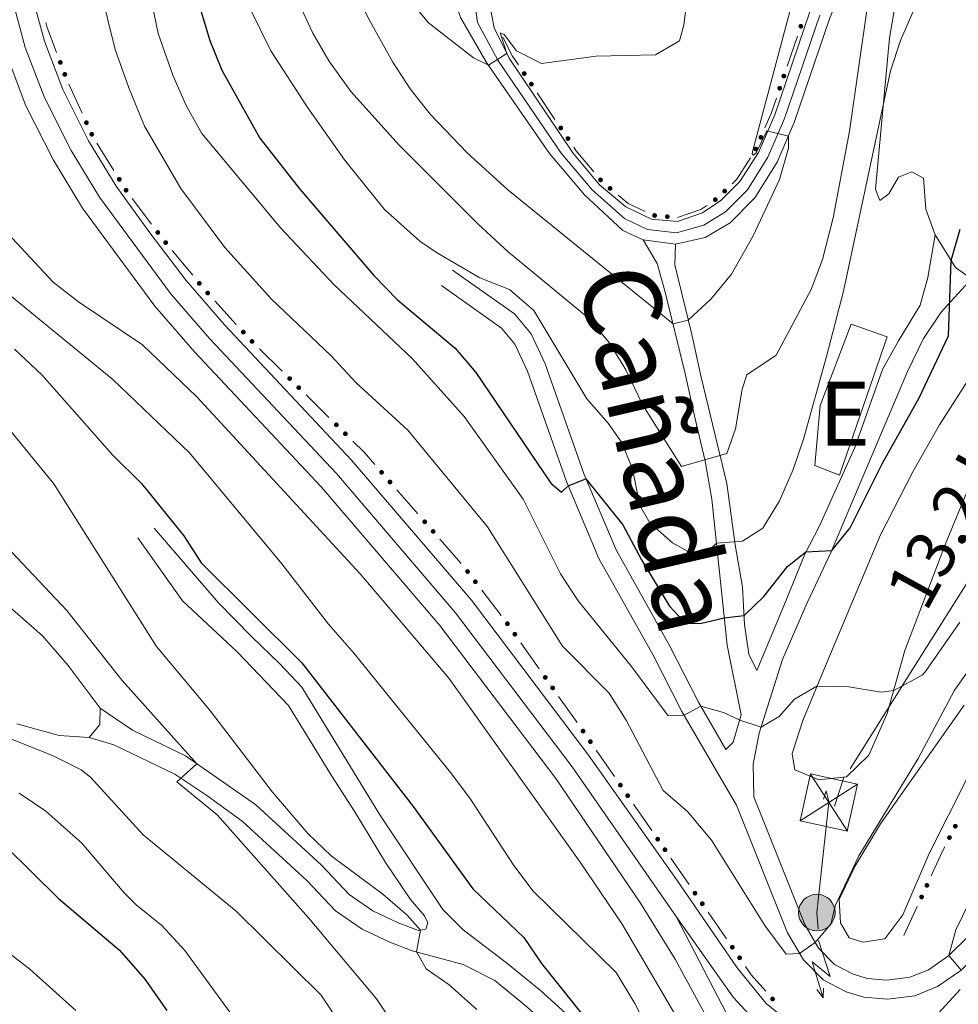
# Model space of a CAD drawing. Units: metres. Extents: x 621561 to 628492, y 706566 to 711319.
# Drawn here: x 622324 to 622471, y 708154 to 708308 of the extents above; entities that cross this region are included whole.
import ezdxf
from ezdxf.enums import TextEntityAlignment as Align

# ---------------------------------------------------------------- set-up
doc = ezdxf.new("R2010")
doc.units = ezdxf.units.M
doc.header["$MEASUREMENT"] = 0
doc.linetypes.add('DGN Style 3', pattern=[107.67321031045873, 76.90943593604194, -30.76377437441678])
doc.linetypes.add('DGN Style 4', pattern=[123.13200693360317, 61.52754874883356, -30.76377437441678, 0.07690943593604195, -30.76377437441678])
for name, color, linetype, lineweight in [('Centroides', 7, 'Continuous', 5), ('Edificios construcciones cerramientos', 7, 'Continuous', 5), ('Entidades rústicas y varios', 7, 'Continuous', 5), ('Líneas de conducción', 7, 'Continuous', 5), ('Relieve y altimetría', 7, 'Continuous', 5), ('Textos de rotulación', 7, 'Continuous', 5), ('Trazados', 7, 'Continuous', 5), ('Viales y ferrocarril', 7, 'Continuous', 5)]:
    doc.layers.add(name, color=color, linetype=linetype, lineweight=lineweight)
doc.styles.add('Style-Arial Narrow', font='txt')
doc.styles.add('Style-Helvetica-Narrow-Oblique', font='txt')
doc.styles.add('Style-Times New Roman', font='txt')

# ---------------------------------------------------------------- blocks, each defined once
blk = doc.blocks.new('5TME_3')
at = {"layer": 'Líneas de conducción', "color": 250, "linetype": 'Continuous', "lineweight": 5}
for p, q in [((-2.891000000061467, 4.445000000065193), (2.899999999906868, -4.439999999944121)), ((-4.466000000014901, -2.859999999869615), (4.466000000014901, 2.860000000102445))]:
    blk.add_line(p, q, dxfattribs=at)
at = {"layer": 'Líneas de conducción', "color": 250, "linetype": 'Continuous', "lineweight": 5, "flags": 128}
blk.add_lwpolyline([(2.859999999869615, -4.466000000014901), (4.466000000014901, 2.860000000102445), (-2.860000000102445, 4.466000000014901), (-4.466000000014901, -2.859999999869615), (2.899999999906868, -4.439999999944121)], dxfattribs=at)
blk = doc.blocks.new('5PELE')
at = {"layer": 'Líneas de conducción', "linetype": 'Continuous', "lineweight": 5}
h = blk.add_hatch(color=9, dxfattribs=at)
edge = h.paths.add_edge_path()
edge.add_arc((-0.0002000001259148121, 0), 2.85, 0, 360)
at = {"layer": 'Líneas de conducción', "color": 252, "linetype": 'Continuous', "lineweight": 5}
blk.add_circle((-0.0002000001259148121, 0), 2.85, dxfattribs=at)

msp = doc.modelspace()

# ---------------------------------------------------------------- hatches: boundary and pattern name
at = {"layer": 'Edificios construcciones cerramientos', "linetype": 'Continuous', "lineweight": 5, "extrusion": (0, 0, -1)}
h = msp.add_hatch(color=170, dxfattribs=at)
edge = h.paths.add_edge_path()
edge.add_arc((-622445.99042388, 708307.0736379649), 0.3750000000796614, 143.6016188468651, 503.6016188468651)
h = msp.add_hatch(color=170, dxfattribs=at)
edge = h.paths.add_edge_path()
edge.add_arc((-622330.3865072697, 708301.4350464772), 0.3750000000796613, 104.1190359019844, 464.1190359019843)
h = msp.add_hatch(color=170, dxfattribs=at)
edge = h.paths.add_edge_path()
edge.add_arc((-622331.09086425, 708299.5632830209), 0.3750000000796613, 104.1190359019844, 464.1190359019843)
h = msp.add_hatch(color=170, dxfattribs=at)
edge = h.paths.add_edge_path()
edge.add_arc((-622402.8055404616, 708299.6900179232), 0.3750000000796614, 270.8260369264923, 630.8260369264923)
h = msp.add_hatch(color=170, dxfattribs=at)
edge = h.paths.add_edge_path()
edge.add_arc((-622443.3317844502, 708299.2910752713), 0.3750000000796614, 143.6016188468651, 503.6016188468651)
h = msp.add_hatch(color=170, dxfattribs=at)
edge = h.paths.add_edge_path()
edge.add_arc((-622403.9193426438, 708298.0334205541), 0.3750000000796614, 270.8260369264923, 630.8260369264923)
h = msp.add_hatch(color=170, dxfattribs=at)
edge = h.paths.add_edge_path()
edge.add_arc((-622442.6872658005, 708297.4043934061), 0.3750000000796614, 143.6016188468651, 503.6016188468651)
h = msp.add_hatch(color=170, dxfattribs=at)
edge = h.paths.add_edge_path()
edge.add_arc((-622334.4566785919, 708292.0339981825), 0.3750000000796614, 100.0712580288367, 460.0712580288367)
h = msp.add_hatch(color=170, dxfattribs=at)
edge = h.paths.add_edge_path()
edge.add_arc((-622408.5137766444, 708291.1999564073), 0.3750000000796614, 270.8260369264923, 630.8260369264923)
h = msp.add_hatch(color=170, dxfattribs=at)
edge = h.paths.add_edge_path()
edge.add_arc((-622335.2914356661, 708290.2165524007), 0.3750000000796614, 100.0712580288367, 460.0712580288367)
h = msp.add_hatch(color=170, dxfattribs=at)
edge = h.paths.add_edge_path()
edge.add_arc((-622409.6275788266, 708289.5433590384), 0.3750000000796614, 270.8260369264923, 630.8260369264923)
h = msp.add_hatch(color=170, dxfattribs=at)
edge = h.paths.add_edge_path()
edge.add_arc((-622439.7468286415, 708289.7409341724), 0.3750000000796614, 147.9273333753356, 507.9273333753356)
h = msp.add_hatch(color=170, dxfattribs=at)
edge = h.paths.add_edge_path()
edge.add_arc((-622438.9637906875, 708287.912793143), 0.3750000000796614, 147.9273333753356, 507.9273333753356)
h = msp.add_hatch(color=170, dxfattribs=at)
edge = h.paths.add_edge_path()
edge.add_arc((-622339.597616201, 708283.1843498535), 0.3750000000796615, 92.90991202653038, 452.9099120265304)
h = msp.add_hatch(color=170, dxfattribs=at)
edge = h.paths.add_edge_path()
edge.add_arc((-622414.7296036547, 708283.1040639777), 0.3750000000796614, 264.7077077238569, 624.707707723857)
h = msp.add_hatch(color=170, dxfattribs=at)
edge = h.paths.add_edge_path()
edge.add_arc((-622416.2053455804, 708281.7691422114), 0.3750000000796613, 254.6868608972356, 614.6868608972355)
h = msp.add_hatch(color=170, dxfattribs=at)
edge = h.paths.add_edge_path()
edge.add_arc((-622340.652290862, 708281.4853720628), 0.3750000000796615, 92.90991202653038, 452.9099120265304)
h = msp.add_hatch(color=170, dxfattribs=at)
edge = h.paths.add_edge_path()
edge.add_arc((-622434.0999753922, 708281.3472547231), 0.3750000000796615, 169.5424324461007, 529.5424324461007)
h = msp.add_hatch(color=170, dxfattribs=at)
edge = h.paths.add_edge_path()
edge.add_arc((-622432.6313463678, 708280.017123586), 0.3750000000796613, 180.4210208129099, 540.4210208129099)
h = msp.add_hatch(color=170, dxfattribs=at)
edge = h.paths.add_edge_path()
edge.add_arc((-622423.1546944869, 708277.5421976466), 0.3750000000796614, 219.9893475279194, 579.9893475279194)
h = msp.add_hatch(color=170, dxfattribs=at)
edge = h.paths.add_edge_path()
edge.add_arc((-622425.1344161867, 708277.3603334485), 0.3750000000796614, 219.9893475279194, 579.9893475279194)
h = msp.add_hatch(color=170, dxfattribs=at)
edge = h.paths.add_edge_path()
edge.add_arc((-622345.6064510299, 708274.8897402103), 0.3750000000796613, 87.67623731738878, 447.6762373173888)
h = msp.add_hatch(color=170, dxfattribs=at)
edge = h.paths.add_edge_path()
edge.add_arc((-622346.8318758444, 708273.309724764), 0.3750000000796614, 85.16951303170737, 445.1695130317074)
h = msp.add_hatch(color=170, dxfattribs=at)
edge = h.paths.add_edge_path()
edge.add_arc((-622352.0866679864, 708266.9512615448), 0.3750000000796614, 85.16951303170737, 445.1695130317074)
h = msp.add_hatch(color=170, dxfattribs=at)
edge = h.paths.add_edge_path()
edge.add_arc((-622353.3905492031, 708265.4356910279), 0.3750000000796612, 82.39281908633723, 442.3928190863372)
h = msp.add_hatch(color=170, dxfattribs=at)
edge = h.paths.add_edge_path()
edge.add_arc((-622358.9479572191, 708259.3384205189), 0.3750000000796612, 82.39281908633723, 442.3928190863372)
h = msp.add_hatch(color=170, dxfattribs=at)
edge = h.paths.add_edge_path()
edge.add_arc((-622360.3204988255, 708257.8845887191), 0.3750000000796613, 79.4198852631786, 439.4198852631786)
h = msp.add_hatch(color=170, dxfattribs=at)
edge = h.paths.add_edge_path()
edge.add_arc((-622366.1864981868, 708252.0839122904), 0.3750000000796613, 79.4198852631786, 439.4198852631786)
h = msp.add_hatch(color=170, dxfattribs=at)
edge = h.paths.add_edge_path()
edge.add_arc((-622367.608558638, 708250.6776877015), 0.3750000000796613, 79.4198852631786, 439.4198852631786)
h = msp.add_hatch(color=170, dxfattribs=at)
edge = h.paths.add_edge_path()
edge.add_arc((-622373.4745579993, 708244.8770112726), 0.3750000000796613, 79.4198852631786, 439.4198852631786)
h = msp.add_hatch(color=170, dxfattribs=at)
edge = h.paths.add_edge_path()
edge.add_arc((-622374.8966184508, 708243.4707866837), 0.3750000000796613, 79.4198852631786, 439.4198852631786)
h = msp.add_hatch(color=170, dxfattribs=at)
edge = h.paths.add_edge_path()
edge.add_arc((-622380.5382627482, 708237.4592316914), 0.3750000000796614, 83.65473448810401, 443.654734488104)
h = msp.add_hatch(color=170, dxfattribs=at)
edge = h.paths.add_edge_path()
edge.add_arc((-622381.8526418209, 708235.95178475), 0.3750000000796614, 83.65473448810401, 443.654734488104)
h = msp.add_hatch(color=170, dxfattribs=at)
edge = h.paths.add_edge_path()
edge.add_arc((-622387.2744554952, 708229.7335661168), 0.3750000000796614, 83.65473448810401, 443.654734488104)
h = msp.add_hatch(color=170, dxfattribs=at)
edge = h.paths.add_edge_path()
edge.add_arc((-622388.5888345677, 708228.2261191756), 0.3750000000796614, 83.65473448810401, 443.654734488104)
h = msp.add_hatch(color=170, dxfattribs=at)
edge = h.paths.add_edge_path()
edge.add_arc((-622393.9632693657, 708221.9692603569), 0.3750000000796613, 87.36376024054115, 447.3637602405412)
h = msp.add_hatch(color=170, dxfattribs=at)
edge = h.paths.add_edge_path()
edge.add_arc((-622395.1773506941, 708220.3799818829), 0.3750000000796613, 87.36376024054115, 447.3637602405412)
h = msp.add_hatch(color=170, dxfattribs=at)
edge = h.paths.add_edge_path()
edge.add_arc((-622400.1854361745, 708213.8242081776), 0.3750000000796613, 87.36376024054115, 447.3637602405412)
h = msp.add_hatch(color=170, dxfattribs=at)
edge = h.paths.add_edge_path()
edge.add_arc((-622401.3402279564, 708212.1914060963), 0.3750000000796615, 89.5890375767112, 449.5890375767112)
h = msp.add_hatch(color=170, dxfattribs=at)
edge = h.paths.add_edge_path()
edge.add_arc((-622406.0900597821, 708205.446012646), 0.3750000000796615, 89.5890375767112, 449.5890375767112)
h = msp.add_hatch(color=170, dxfattribs=at)
edge = h.paths.add_edge_path()
edge.add_arc((-622407.241534164, 708203.8107657488), 0.3750000000796615, 89.5890375767112, 449.5890375767112)
h = msp.add_hatch(color=170, dxfattribs=at)
edge = h.paths.add_edge_path()
edge.add_arc((-622411.9913659897, 708197.0653722985), 0.3750000000796615, 89.5890375767112, 449.5890375767112)
h = msp.add_hatch(color=170, dxfattribs=at)
edge = h.paths.add_edge_path()
edge.add_arc((-622413.1314111736, 708195.4223154157), 0.3750000000796615, 90.11211214715357, 450.1121121471535)
h = msp.add_hatch(color=170, dxfattribs=at)
edge = h.paths.add_edge_path()
edge.add_arc((-622417.8190632288, 708188.6344220245), 0.3750000000796615, 90.11211214715357, 450.1121121471535)
h = msp.add_hatch(color=170, dxfattribs=at)
edge = h.paths.add_edge_path()
edge.add_arc((-622418.9554637272, 708186.9888721115), 0.3750000000796615, 90.11211214715357, 450.1121121471535)
h = msp.add_hatch(color=170, dxfattribs=at)
edge = h.paths.add_edge_path()
edge.add_arc((-622470.0988671156, 708182.2283880298), 0.3750000000796614, 331.887325489132, 691.887325489132)
h = msp.add_hatch(color=170, dxfattribs=at)
edge = h.paths.add_edge_path()
edge.add_arc((-622423.6431157824, 708180.2009787203), 0.3750000000796615, 90.11211214715357, 450.1121121471535)
h = msp.add_hatch(color=170, dxfattribs=at)
edge = h.paths.add_edge_path()
edge.add_arc((-622469.1874168045, 708180.4508274104), 0.3750000000796614, 331.887325489132, 691.887325489132)
h = msp.add_hatch(color=170, dxfattribs=at)
edge = h.paths.add_edge_path()
edge.add_arc((-622424.7795162809, 708178.5554288076), 0.3750000000796615, 90.11211214715357, 450.1121121471535)
h = msp.add_hatch(color=170, dxfattribs=at)
edge = h.paths.add_edge_path()
edge.add_arc((-622465.6671873031, 708172.9950612364), 0.3750000000796615, 329.2640031090554, 689.2640031090554)
h = msp.add_hatch(color=170, dxfattribs=at)
edge = h.paths.add_edge_path()
edge.add_arc((-622429.4671683363, 708171.7675354164), 0.3750000000796615, 90.11211214715357, 450.1121121471535)
h = msp.add_hatch(color=170, dxfattribs=at)
edge = h.paths.add_edge_path()
edge.add_arc((-622464.8371140352, 708171.1755941857), 0.3750000000796615, 329.2640031090554, 689.2640031090554)
h = msp.add_hatch(color=170, dxfattribs=at)
edge = h.paths.add_edge_path()
edge.add_arc((-622430.6035688345, 708170.1219855035), 0.3750000000796615, 90.11211214715357, 450.1121121471535)
h = msp.add_hatch(color=170, dxfattribs=at)
edge = h.paths.add_edge_path()
edge.add_arc((-622435.2912208899, 708163.3340921123), 0.3750000000796615, 90.11211214715357, 450.1121121471535)
h = msp.add_hatch(color=170, dxfattribs=at)
edge = h.paths.add_edge_path()
edge.add_arc((-622436.4276213881, 708161.6885421993), 0.3750000000796615, 90.11211214715357, 450.1121121471535)
h = msp.add_hatch(color=170, dxfattribs=at)
edge = h.paths.add_edge_path()
edge.add_arc((-622441.5771397452, 708155.2604738423), 0.3750000000796614, 83.45597605272872, 443.4559760527287)

# ---------------------------------------------------------------- linework, layer by layer
at = {"layer": 'Edificios construcciones cerramientos', "color": 170, "linetype": 'Continuous', "lineweight": 5}
for p, q in [((622443.856212419, 708300.8256399899, 813.7323842244098), (622445.4675090429, 708305.5423446526, 813.3368841439886)), ((622333.7778604138, 708293.5123798575, 785.71296567508), (622331.6909677284, 708298.055994312, 785.6918325845937)), ((622404.8251517052, 708296.6858432591, 819.096462476332), (622407.60965716, 708292.5443498369, 818.78895376855)), ((622338.739906695, 708284.5663909074, 785.8348090485183), (622336.1032200418, 708288.8138353841, 785.7505540238893)), ((622344.6261114303, 708276.1879651479, 785.9), (622341.6125464607, 708280.1777553896, 785.9)), ((622351.0506355865, 708268.2051870329, 786.02232101093), (622347.8659130761, 708272.0588011052, 785.9374616336922)), ((622357.8522471245, 708260.5408488696, 786.0986414121382), (622354.4841210542, 708264.2361643296, 786.0793949774506)), ((622365.0299311408, 708253.2278631933, 786.1706840500862), (622361.4747800129, 708256.7434246652, 786.1291149110602)), ((622372.3179909536, 708246.0209621757, 786.2559007850896), (622368.7628398254, 708249.5365236476, 786.2143316460637)), ((622386.2054855875, 708230.9598407759, 786.3415663517316), (622382.9195379061, 708234.7284581293, 786.3331354404264)), ((622392.9416783338, 708223.2341752015, 786.3588497199072), (622389.6557306526, 708227.0027925549, 786.3504188086021)), ((622399.198055709, 708215.117034947, 786.2922675719097), (622396.1628523874, 708219.0902311318, 786.3276635290126)), ((622405.1536078877, 708206.7762240737, 786.2432841339552), (622402.2749219327, 708210.864341316, 786.2648383549168)), ((622411.0549140954, 708198.3955837267, 786.199097980984), (622408.1762281405, 708202.483700969, 786.2206522019457)), ((622416.894873267, 708189.973012612, 786.0778494935247), (622414.0538720214, 708194.0868873945, 786.146742133426)), ((622422.7189258202, 708181.5395693078, 785.9366195817273), (622419.8779245745, 708185.6534440904, 786.0055122216286)), ((622428.5429783734, 708173.1061260037, 785.79538966993), (622425.7019771277, 708177.2200007862, 785.8642823098312)), ((622434.3670309265, 708164.6726826997, 785.6541597581327), (622431.5260296811, 708168.7865574823, 785.7230523980339)), ((622464.1617652406, 708169.6957241327, 789.3382580498519), (622462.0865820704, 708165.1470565062, 789.3951582335563))]:
    msp.add_line(p, q, dxfattribs=at)
at = {"layer": 'Edificios construcciones cerramientos', "color": 170, "linetype": 'Continuous', "lineweight": 5, "extrusion": (-0.02596819340869173, 0.0006774311224134027, 0.9996625400694793), "elevation": -14895.57674090881, "flags": 128}
msp.add_lwpolyline([(-724291.2393691984, 603463.6827838582), (-724295.3001178678, 603462.0320079136), (-724295.8999135473, 603461.8893054756)], dxfattribs=at)
at = {"layer": 'Edificios construcciones cerramientos', "color": 170, "linetype": 'Continuous', "lineweight": 5, "extrusion": (-0.05231500734850735, -0.1088806091126421, 0.9926772652606616), "elevation": -108867.789152282, "flags": 128}
msp.add_lwpolyline([(254247.2548556519, 901434.6679386278), (254249.9061357654, 901432.5983459726), (254251.314731167, 901431.7650999844)], dxfattribs=at)
at = {"layer": 'Edificios construcciones cerramientos', "color": 170, "linetype": 'Continuous', "lineweight": 5, "extrusion": (0.3446799629659917, -0.03910356757044696, 0.9379054505295437), "elevation": 187610.0401505254, "flags": 128}
msp.add_lwpolyline([(773941.7679309517, -504901.7441989924), (773944.0936052836, -504902.4887974947), (773946.5842502262, -504903.0720951045)], dxfattribs=at)
at = {"layer": 'Edificios construcciones cerramientos', "color": 170, "linetype": 'Continuous', "lineweight": 5, "extrusion": (0.2041720886206974, 0.06474630501504446, 0.9767915203435996), "elevation": 173737.3728604668, "flags": 128}
msp.add_lwpolyline([(487010.5777259246, -788481.9165315479), (487010.0159409256, -788482.0849299058), (487005.9507789924, -788483.8035355005)], dxfattribs=at)
at = {"layer": 'Edificios construcciones cerramientos', "color": 170, "linetype": 'Continuous', "lineweight": 5, "extrusion": (-0.003110750945209695, 0.1161121623421291, 0.993231236412142), "elevation": 81114.06397418873, "flags": 128}
msp.add_lwpolyline([(-641180.7147039042, -686584.4396972139), (-641181.4613330904, -686585.1571412019), (-641183.7019155368, -686588.4278221563)], dxfattribs=at)
at = {"layer": 'Edificios construcciones cerramientos', "color": 170, "linetype": 'Continuous', "lineweight": 5, "extrusion": (0.09292970307313428, 0.009912501652142781, 0.995623328672915), "elevation": 65676.00655965948, "flags": 128}
msp.add_lwpolyline([(638268.7620027324, -690916.3392198212), (638267.2971911754, -690917.7582690767), (638265.7415315011, -690920.2771485983)], dxfattribs=at)
at = {"layer": 'Edificios construcciones cerramientos', "color": 170, "linetype": 'Continuous', "lineweight": 5, "extrusion": (0.03783738329532011, 0.2136798656217235, 0.9761707061028032), "elevation": 175692.9037712115, "flags": 128}
msp.add_lwpolyline([(-489395.0616741693, -786572.8515204545), (-489398.4303938856, -786574.7450372868), (-489399.2326454595, -786575.5487492895)], dxfattribs=at)
at = {"layer": 'Edificios construcciones cerramientos', "color": 170, "linetype": 'Continuous', "lineweight": 5, "extrusion": (-0.06852963706513991, -0.05752446706406721, 0.9959892692859272), "elevation": -82609.32153731055, "flags": 128}
msp.add_lwpolyline([(-142314.7363014595, 928375.5024651776), (-142317.2758981624, 928375.4545960454), (-142319.7252075149, 928375.2260167766)], dxfattribs=at)
at = {"layer": 'Edificios construcciones cerramientos', "color": 170, "linetype": 'Continuous', "lineweight": 5, "extrusion": (0.5803835578860942, -0.2551072856501755, 0.7733532171935916), "elevation": 181219.1532873182, "flags": 128}
msp.add_lwpolyline([(898791.4841845948, -219814.873415491), (898790.7493527224, -219814.8166513956), (898786.4870606305, -219814.7401297243)], dxfattribs=at)
at = {"layer": 'Edificios construcciones cerramientos', "color": 170, "linetype": 'Continuous', "lineweight": 5, "extrusion": (-0.03723043526526442, -0.04243067969104897, 0.9984054948320921), "elevation": -52437.00937359671, "flags": 128}
msp.add_lwpolyline([(807.8036297948565, 941365.0248128923), (804.4163647192763, 941365.4684694693), (802.8804663704941, 941365.8550584363)], dxfattribs=at)
at = {"layer": 'Edificios construcciones cerramientos', "color": 51, "linetype": 'Continuous', "lineweight": 15}
msp.add_polyline3d([(622452, 708237.01, 803.64), (622459.48, 708258.6000000001, 804.57), (622453.8300000001, 708260.56, 805.16), (622449.02, 708247.8800000001, 805.16), (622448.1499999999, 708238.54, 803.77), (622452, 708237.01, 803.64)], dxfattribs=at)
at = {"layer": 'Edificios construcciones cerramientos', "color": 1, "linetype": 'Continuous', "lineweight": 15}
msp.add_polyline3d([(622452, 708237.01, 803.64), (622448.1499999999, 708238.54, 803.77), (622449.02, 708247.8800000001, 805.16), (622453.8300000001, 708260.56, 805.16), (622459.48, 708258.6000000001, 804.57)], close=True, dxfattribs=at)
at = {"layer": 'Entidades rústicas y varios', "color": 92, "linetype": 'Continuous', "lineweight": 5, "extrusion": (-0.01197864880747445, -0.134543401582321, 0.9908352966378445), "elevation": -101956.8011346634, "flags": 128}
msp.add_lwpolyline([(557210.1925360276, 753815.3082438814), (557207.5354597408, 753816.8629289316), (557203.9183756509, 753821.6750493259)], dxfattribs=at)
at = {"layer": 'Entidades rústicas y varios', "color": 92, "linetype": 'Continuous', "lineweight": 5, "extrusion": (-0.1005389517055473, 0.03770210688958022, 0.994218522421523), "elevation": -35110.30264111803, "flags": 128}
msp.add_lwpolyline([(-881625.895134724, 332196.6763166038), (-881623.4735533884, 332197.5144954841), (-881621.0250525889, 332196.6763166038)], dxfattribs=at)
at = {"layer": 'Entidades rústicas y varios', "color": 92, "linetype": 'Continuous', "lineweight": 5}
for points in [[(622466.94, 708274.51, 800.51), (622465.5, 708278.53, 801.27), (622465.1499999999, 708283.3600000001, 802.41), (622463.3, 708284.3800000001, 803.33), (622461.24, 708283.51, 804.13), (622459.71, 708280.8999999999, 804.13), (622458.3300000001, 708279.8999999999, 804.26), (622457.6200000001, 708281.6699999999, 804.5600000000001), (622459.8300000001, 708305.29, 805.32), (622461.21, 708313.3800000001, 805.91), (622462.8, 708318.55, 806.28), (622466.3500000001, 708324.2, 806.54), (622469.99, 708327.8200000001, 805.99), (622476.24, 708329.75, 805.02)], [(622472.24, 708235.23, 796.58), (622468.56, 708226.3, 796.49), (622462.24, 708209.6599999999, 795.69), (622459.45, 708199.79, 794.6), (622456.5800000001, 708193.3, 793.88), (622453.1000000001, 708189.95, 793.5), (622448.77, 708189.47, 793.29), (622445.0700000001, 708191.03, 793.46), (622444.6300000001, 708193.56, 793.63), (622446.29, 708198.74, 794.22), (622450.3400000001, 708208.49, 795.65), (622458.44, 708227.7, 796.87), (622463.47, 708237.52, 797.1700000000001), (622467.6100000001, 708244.8700000001, 797.21), (622472.27, 708252.1000000001, 797.34)], [(622321.6100000001, 708217.1799999999, 761.34), (622327.6300000001, 708211.96, 761.64), (622331.6100000001, 708207.31, 761.76), (622336.6100000001, 708200.6400000001, 762.52)], [(622471.99, 708189.8200000001, 789.12), (622466.03, 708177.96, 789.75), (622461.9199999999, 708168.3999999999, 789.9200000000001), (622459.1200000001, 708164.6599999999, 789.83), (622455.6499999999, 708164.1100000001, 789.83), (622453.51, 708164.78, 789.88), (622452.1699999999, 708167.1599999999, 789.9200000000001), (622451.98, 708170.77, 789.96), (622454.4099999999, 708175.94, 790.13), (622458.4299999999, 708182.5900000001, 790.09), (622471.48, 708201.1200000001, 789.12)], [(622334.8999999999, 708196.0800000001, 762.52), (622330.23, 708196.3800000001, 761.98), (622323.5900000001, 708198.19, 761.3000000000001)], [(622334.8999999999, 708196.0800000001, 762.52), (622338.72, 708194.95, 763.11), (622348.27, 708190.3300000001, 764.8000000000001), (622353.26, 708187.02, 765.34), (622358.8, 708183, 766.02), (622368.8500000001, 708173.75, 767.16), (622373.3300000001, 708169.02, 767.54), (622377.53, 708166.1499999999, 768), (622381.8500000001, 708164.1100000001, 768.88), (622385.3, 708162.79, 769.85), (622393.29, 708160.6599999999, 771.54), (622398.2, 708158.1200000001, 772.38), (622403.1699999999, 708154.0700000001, 773.0600000000001), (622413.3600000001, 708144.8500000001, 775.33), (622416.6000000001, 708141.3900000001, 775.84), (622423.9099999999, 708129.5900000001, 777.15), (622439.47, 708103.45, 781.32), (622450.6699999999, 708086.5, 783.76), (622452.27, 708083.02, 783.85), (622453.28, 708079.6100000001, 783.6700000000001)]]:
    msp.add_polyline3d(points, dxfattribs=at)
at = {"layer": 'Líneas de conducción', "color": 6, "linetype": 'Continuous', "lineweight": 5}
for p, q in [((622474.7202679354, 708224.6458789918, 799.5798545032135), (622464.2021219085, 708207.9207086125, 796.4754576314291)), ((622464.2021219085, 708207.9207086125, 796.4754576314291), (622453.6839758814, 708191.195538233, 793.3710607596447))]:
    msp.add_line(p, q, dxfattribs=at)
at = {"layer": 'Líneas de conducción', "color": 6, "linetype": 'Continuous', "lineweight": 5, "extrusion": (-0.3151801615629427, -0.9451862618104183, 0.08534867451814851), "elevation": -865483.0239022328, "flags": 128}
msp.add_lwpolyline([(366463.5453541116, 74996.78224310628), (366463.5453541116, 74941.8960858304)], dxfattribs=at)
at = {"layer": 'Líneas de conducción', "color": 6, "linetype": 'Continuous', "lineweight": 5, "extrusion": (-0.9006833066958982, -0.4303991260684575, 0.05938159074031674), "elevation": -865386.2509050057, "flags": 128}
msp.add_lwpolyline([(-370603.0552104906, 52272.32416698839), (-370604.9309704358, 52278.64129229743), (-370603.9763014124, 52262.52062896112)], dxfattribs=at)
at = {"layer": 'Líneas de conducción', "color": 6, "linetype": 'Continuous', "lineweight": 5, "extrusion": (-0.6947773373687974, -0.01063236897710455, 0.7191463023673689), "elevation": -439424.2533260232, "flags": 128}
msp.add_lwpolyline([(-698578.5853261864, 455923.949119918), (-698561.4561019752, 455920.9700969355), (-698558.8515779932, 455921.1884113571)], dxfattribs=at)
at = {"layer": 'Líneas de conducción', "color": 6, "linetype": 'Continuous', "lineweight": 5, "extrusion": (-0.4681424518495844, -0.8816555288622446, 0.05938158976396139), "elevation": -915701.0245230789, "flags": 128}
msp.add_lwpolyline([(217647.6170674327, 55327.14973454588), (217651.8623589212, 55258.15297986538), (217648.3077425931, 55270.12410461449), (217652.4646412649, 55199.93018825486)], dxfattribs=at)
at = {"layer": 'Líneas de conducción', "color": 6, "linetype": 'Continuous', "lineweight": 5, "extrusion": (0.5960303088986678, -0.8025380693023467, 0.02608674365689217), "elevation": -197302.2927243453, "flags": 128}
msp.add_lwpolyline([(921935.2428882502, 6002.751621692023), (921935.2428882504, 5939.830208465111)], dxfattribs=at)
at = {"layer": 'Líneas de conducción', "color": 6, "linetype": 'Continuous', "lineweight": 5, "extrusion": (-0.04628628876382169, -0.9988562652268022, 0.01198919887383993), "elevation": -736147.6634221541, "flags": 128}
msp.add_lwpolyline([(589001.9924282401, 9680.250936244734), (589001.9924282401, 9553.246758935184)], dxfattribs=at)
at = {"layer": 'Relieve y altimetría', "color": 30, "linetype": 'Continuous', "lineweight": 5, "flags": 128}
for points, elevation in [([(622449.98, 708255.53), (622452.6599999999, 708265.72), (622459.99, 708300.1100000001), (622461.5700000001, 708304.8500000001), (622465.26, 708313.3600000001), (622476.3899999999, 708329.76)], 805), ([(622372.52, 708320.01), (622378.78, 708307.8400000001), (622382.27, 708301.48), (622385, 708297.29), (622388.1300000001, 708293.3800000001), (622393.8500000001, 708287.3600000001), (622400.25, 708281.53), (622426.04, 708260.6400000001), (622428.4099999999, 708261.2), (622431.98, 708264.54), (622435.1799999999, 708268.3900000001), (622438.54, 708274.3800000001), (622442.6399999999, 708283.1400000001), (622444.0700000001, 708288.06), (622444.04, 708289.94), (622440.69, 708290.73), (622439.01, 708287.3), (622438.5900000001, 708286.94), (622438.4099999999, 708287.1599999999), (622438.49, 708287.6799999999), (622444.27, 708309.3999999999)], 815), ([(622335.31, 708318.23), (622338.94, 708303.45), (622341.0700000001, 708297.48), (622343.52, 708291.49), (622349.21, 708281.74), (622356.0900000001, 708272.5700000001), (622363.3500000001, 708264.48), (622372.6799999999, 708255.6200000001), (622376.5900000001, 708251.4099999999), (622384.6200000001, 708244.04), (622397.0700000001, 708228.95), (622408.8, 708210.3300000001), (622416.05, 708202.97), (622418.73, 708198.75), (622424.5, 708187.78), (622428.3, 708184.52), (622432.04, 708180.03), (622440.3500000001, 708166.71), (622443.7, 708162.23), (622445.8, 708162.3800000001), (622448.24, 708164.0700000001), (622450.6499999999, 708166.96), (622451.3400000001, 708169.8200000001), (622455.06, 708177.5800000001), (622464.28, 708192.77), (622469.9199999999, 708203.3600000001), (622479.45, 708216.99)], 790), ([(622343.56, 708316.02), (622345.6699999999, 708305.9199999999), (622347.9299999999, 708299.4299999999), (622350.03, 708294.71), (622352.48, 708290.3400000001), (622364.81, 708275.5700000001), (622373.1499999999, 708266.73), (622385.3300000001, 708255.23), (622393.4199999999, 708246.1599999999), (622402.6200000001, 708233.29), (622408.45, 708221.5900000001), (622411.21, 708217.4199999999), (622419.5700000001, 708207.1699999999), (622425.3, 708199.45), (622427.75, 708199.56), (622430.3500000001, 708200.97), (622433.8999999999, 708199.99), (622436.45, 708198.79), (622439.8, 708197.7)], 795), ([(622384.29, 708311.97), (622387.8600000001, 708307.6200000001), (622394.8999999999, 708302.1699999999), (622397.21, 708301.02), (622400.0900000001, 708302.8300000001), (622399.0700000001, 708306.03), (622399.6699999999, 708305.78), (622401.6100000001, 708303.24), (622405.51, 708301.25), (622414.02, 708302.4099999999), (622423.3200000001, 708302.6200000001), (622427.04, 708304.8), (622427.71, 708307.27), (622428.3400000001, 708312.4199999999)], 820), ([(622360.0800000001, 708309.6799999999), (622363.26, 708303.26), (622368.8999999999, 708294.51), (622374.74, 708286.25), (622380.99, 708278.46), (622386.51, 708273.51), (622389.0900000001, 708271.76), (622395.8899999999, 708267.81), (622400.49, 708265.99), (622404.3, 708262.73), (622412.5700000001, 708248.9099999999), (622415.8999999999, 708245.1300000001), (622417.97, 708242.1799999999), (622419.72, 708237.98), (622420.8500000001, 708232.26), (622422.4099999999, 708229.56), (622425.95, 708226.47), (622430.3500000001, 708224.03), (622432.8, 708226.4199999999), (622436.8899999999, 708226.7), (622440.05, 708228.73), (622442.6300000001, 708233.02), (622444.78, 708237.8800000001), (622446.4099999999, 708242.6100000001), (622449.98, 708255.53)], 805), ([(622367.6699999999, 708310.55), (622369.79, 708306.02), (622372.28, 708301.6799999999), (622375.74, 708296.8700000001), (622383.29, 708288.52), (622395.6200000001, 708276.19), (622400.28, 708271.8800000001), (622412.79, 708261.5900000001), (622416.0900000001, 708257.72), (622418.6699999999, 708253.4299999999), (622421.3, 708247.9199999999), (622427.3500000001, 708238.3600000001), (622434.4299999999, 708240.3700000001), (622435.79, 708244.23), (622436.81, 708250.4199999999), (622437.55, 708252.6799999999), (622442.1200000001, 708255.73), (622447.6100000001, 708266.01), (622449.3700000001, 708270.69), (622451.01, 708277.2), (622453.56, 708290.71), (622456.3899999999, 708310.27)], 810), ([(622211.6499999999, 708298.77), (622214.1399999999, 708297.6400000001), (622218.22, 708294.76), (622223.1100000001, 708290.0700000001), (622231.72, 708278.4199999999), (622236.98, 708272.98), (622247.29, 708265.55), (622261.6499999999, 708253.1699999999), (622289.8999999999, 708236.1100000001), (622294.04, 708233.3), (622295.6699999999, 708231.79), (622304.72, 708221.6699999999), (622308.78, 708216.21), (622310.6300000001, 708211.6400000001), (622311.6699999999, 708206.6699999999), (622313.3899999999, 708201.9299999999), (622317.0900000001, 708198.05), (622329.1599999999, 708193.26), (622333.6599999999, 708191.03), (622335.0800000001, 708189.8999999999), (622343.3400000001, 708180.8800000001), (622357.8400000001, 708168.94), (622371.1300000001, 708155.8800000001), (622374.1799999999, 708151.23)], 760), ([(622305.78, 708292.24), (622329.28, 708267.1599999999), (622333.22, 708264.06), (622343.21, 708257.3700000001), (622351.72, 708249.22), (622377.1699999999, 708221.6000000001), (622391.06, 708205.3500000001), (622411.56, 708176.6300000001), (622418.1000000001, 708166.9299999999), (622433.69, 708140.29)], 785), ([(622279.5700000001, 708270.06), (622283.25, 708266.6799999999), (622292.3, 708256.71), (622298.3800000001, 708249.21), (622308.04, 708239.3500000001), (622312.23, 708236.1400000001), (622331.3800000001, 708215.8999999999), (622340.02, 708204.99), (622351.72, 708191.97), (622348.5700000001, 708189.1499999999), (622354.8700000001, 708183.99), (622369.1200000001, 708167.8999999999), (622379.77, 708155.3), (622385.3899999999, 708146.8999999999)], 765), ([(622322.76, 708264.8900000001), (622338.6100000001, 708251.9199999999), (622350.56, 708240.48), (622364.99, 708223.1699999999), (622372.23, 708213.76), (622376.28, 708209.1699999999), (622391.3, 708190.5900000001), (622394.3400000001, 708186.6200000001), (622401.1599999999, 708176.0700000001), (622404.1799999999, 708172.0900000001), (622417.1499999999, 708159.4099999999), (622420.06, 708154.5700000001), (622428.31, 708138.56)], 780), ([(622322.1399999999, 708244.51), (622329.3899999999, 708235.6799999999), (622345.3999999999, 708210.27), (622353.6699999999, 708200.3900000001), (622363.52, 708187.54), (622369.0900000001, 708181.04), (622372.6599999999, 708177.6000000001), (622380.74, 708171.6400000001), (622384.54, 708168.3500000001), (622386.5900000001, 708165.99), (622386.01, 708162.6000000001), (622387.52, 708159.95)], 770), ([(622439.8, 708197.7), (622442.6200000001, 708199.3400000001), (622445, 708202.06), (622448.5, 708204.06), (622453.46, 708203.99), (622458.54, 708203.1200000001), (622460.48, 708203.4099999999), (622464.9199999999, 708205.79), (622465.44, 708206.3800000001), (622470.8, 708214.0900000001)], 795), ([(622323.98, 708187.3600000001), (622328.1300000001, 708184.5800000001), (622333.77, 708179.5800000001), (622340.3800000001, 708171.8500000001), (622342.22, 708169.96), (622346.25, 708166.74), (622349.8500000001, 708162.8300000001), (622356.8300000001, 708153.19)], 755), ([(622310.5900000001, 708171.49), (622325.6399999999, 708159.9099999999), (622332.81, 708153.47)], 745), ([(622471.01, 708159.78), (622469.1000000001, 708162.06), (622470.1599999999, 708166.05), (622472.3500000001, 708170.55)], 785), ([(622387.52, 708159.95), (622391.1000000001, 708157.49), (622395.3999999999, 708153.6000000001)], 770), ([(622467.49, 708153.05), (622470.8600000001, 708156.74)], 785)]:
    msp.add_lwpolyline(points, dxfattribs=dict(at, elevation=elevation))
at = {"layer": 'Relieve y altimetría', "color": 30, "linetype": 'Continuous', "lineweight": 25, "flags": 128}
for points, elevation in [([(622352.21, 708309.8700000001), (622353.71, 708304.8500000001), (622355.6200000001, 708300.22), (622361.52, 708289.6000000001), (622367.77, 708281.6400000001), (622379.3400000001, 708268.1799999999), (622383.03, 708264.3999999999), (622392, 708256.8200000001), (622395.25, 708253.01), (622406.98, 708235.78), (622408.6399999999, 708234.3400000001), (622409.6699999999, 708235.3500000001), (622412.44, 708236.44), (622418.2, 708229.24), (622421.1000000001, 708223.8), (622425.49, 708216.5800000001), (622426.98, 708214.96), (622428.73, 708213.9099999999), (622430.28, 708213.8500000001), (622434.03, 708214.75), (622437.1300000001, 708215.1200000001), (622440.19, 708218.06), (622443.9099999999, 708222.78), (622446.78, 708225.0700000001), (622450.8400000001, 708225.27), (622453.71, 708228.77), (622458.73, 708238.8600000001), (622464.48, 708249.06), (622469.04, 708258.77), (622469.44, 708270.53), (622470.8700000001, 708275.3900000001)], 800), ([(622323.26, 708256.6799999999), (622327.51, 708252.6699999999), (622338.53, 708240.1699999999), (622343.04, 708235.72), (622349.6499999999, 708227.52), (622352.3600000001, 708223.31), (622368.0900000001, 708207.74), (622385.49, 708185.3), (622394.77, 708172.4299999999), (622402.77, 708164.8300000001), (622405.52, 708160.8), (622411.9299999999, 708152.72)], 775), ([(622249.6399999999, 708222.3500000001), (622253.95, 708219.03), (622257.05, 708217.01), (622271.8600000001, 708208.96), (622289.96, 708196.79), (622296.3700000001, 708193.3), (622312.55, 708186.1400000001), (622317.6000000001, 708183.2), (622330.1000000001, 708170.9299999999), (622339.6100000001, 708162.8600000001), (622343.56, 708158.3600000001), (622347.04, 708153.46)], 750)]:
    msp.add_lwpolyline(points, dxfattribs=dict(at, elevation=elevation))
at = {"layer": 'Viales y ferrocarril', "color": 250, "linetype": 'Continuous', "lineweight": 15}
msp.add_line((622426.3999999999, 708273.0700000001, 817.25), (622421.3899999999, 708273.72, 817.59), dxfattribs=at)
for points in [[(622444.98, 708150.94, 785.61), (622440.5800000001, 708154.5700000001, 785.61), (622436.06, 708160.1100000001, 785.78), (622426.5700000001, 708173.9299999999, 786.16), (622412.8500000001, 708193.3300000001, 786.03), (622394.55, 708217.48, 786.28), (622375.8500000001, 708239.3600000001, 786.28), (622356.02, 708260.46, 786.28), (622350.04, 708267.3800000001, 786.24), (622344.3500000001, 708274.81, 785.9), (622339.1300000001, 708282.1400000001, 785.86), (622334.81, 708289.21, 785.82), (622330.8, 708297.2, 785.82), (622327.9099999999, 708304.75, 785.78), (622325.96, 708312.04, 785.69), (622324.6699999999, 708320.95, 785.6), (622324.31, 708330.1100000001, 785.64), (622324.76, 708338.27, 785.52), (622326.25, 708348.31, 785.44), (622328.45, 708358.69, 785.53), (622335.05, 708381.6799999999, 785.1), (622339.96, 708396.49, 784.77), (622345.4199999999, 708411.3700000001, 784.8000000000001), (622358.73, 708442.75, 784.8000000000001)], [(622475.23, 708337.94, 810), (622469.6699999999, 708334.96, 810.63), (622463.4199999999, 708330.76, 811.27), (622458.22, 708325.28, 811.94), (622454.5900000001, 708318.31, 812.49), (622450.46, 708308.21, 813.4200000000001), (622444.95, 708292.0700000001, 814.77), (622442.29, 708285.8700000001, 815.44), (622438.8200000001, 708280.29, 815.99), (622434.97, 708276.3900000001, 816.49), (622431.05, 708274.0900000001, 816.9200000000001), (622426.3999999999, 708273.0700000001, 817.25)], [(622421.3899999999, 708273.72, 817.59), (622418.21, 708275.2, 817.8000000000001), (622412.19, 708280.77, 818.35), (622406.74, 708287.19, 818.98), (622396.9299999999, 708301.4299999999, 820.03), (622392.8800000001, 708308.46, 820.54), (622391.6100000001, 708312.22, 820.79), (622391.25, 708316.1300000001, 821), (622391.8300000001, 708319.78, 821.21), (622394.4199999999, 708323.6000000001, 821.3000000000001), (622402.6000000001, 708328.1499999999, 821.7)], [(622447.4099999999, 708309.3500000001, 813.4200000000001), (622441.9099999999, 708293.24, 814.77), (622439.3999999999, 708287.3800000001, 815.44), (622436.45, 708282.8500000001, 815.95), (622433.48, 708279.8600000001, 816.28), (622430.6499999999, 708277.9299999999, 816.79), (622426.73, 708276.6000000001, 817.21), (622422.6799999999, 708276.97, 817.63), (622418.6799999999, 708278.8999999999, 817.97), (622414.5800000001, 708282.3400000001, 818.3100000000001), (622410.3700000001, 708287.3400000001, 818.85), (622400.46, 708302.0800000001, 819.94), (622398.1100000001, 708306.8200000001, 820.32), (622397.2, 708311.69, 820.62)], [(622432.02, 708151.01, 785.8100000000001), (622426.3800000001, 708161.46, 785.9), (622420.97, 708170.22, 785.99), (622407.73, 708189.6499999999, 786.03), (622389.6399999999, 708213.53, 786.28), (622371.1599999999, 708235.1599999999, 786.28), (622351.3400000001, 708256.24, 786.28), (622345.1499999999, 708263.3999999999, 786.24), (622333.8700000001, 708278.6699999999, 786.24), (622329.3, 708286.1499999999, 786.2), (622325.03, 708294.6599999999, 786.24), (622321.9099999999, 708302.81, 786.2)]]:
    msp.add_polyline3d(points, dxfattribs=at)
at = {"layer": 'Viales y ferrocarril', "color": 20, "linetype": 'Continuous', "lineweight": 5}
for points in [[(622358.73, 708442.75, 784.8000000000001), (622345.4199999999, 708411.3700000001, 784.8000000000001), (622339.96, 708396.49, 784.77), (622335.05, 708381.6799999999, 785.1), (622328.45, 708358.69, 785.53), (622326.25, 708348.31, 785.44), (622324.76, 708338.27, 785.52), (622324.31, 708330.1100000001, 785.64), (622324.6699999999, 708320.95, 785.6), (622325.96, 708312.04, 785.69), (622327.9099999999, 708304.75, 785.78), (622330.8, 708297.2, 785.82), (622334.81, 708289.21, 785.82), (622339.1300000001, 708282.1400000001, 785.86), (622344.3500000001, 708274.81, 785.9), (622350.04, 708267.3800000001, 786.24), (622356.02, 708260.46, 786.28), (622375.8500000001, 708239.3600000001, 786.28), (622394.55, 708217.48, 786.28), (622412.8500000001, 708193.3300000001, 786.03), (622426.5700000001, 708173.9299999999, 786.16), (622436.06, 708160.1100000001, 785.78), (622440.5800000001, 708154.5700000001, 785.61), (622444.98, 708150.94, 785.61)], [(622432.02, 708151.01, 785.8100000000001), (622426.3800000001, 708161.46, 785.9), (622420.97, 708170.22, 785.99), (622407.73, 708189.6499999999, 786.03), (622389.6399999999, 708213.53, 786.28), (622371.1599999999, 708235.1599999999, 786.28), (622351.3400000001, 708256.24, 786.28), (622345.1499999999, 708263.3999999999, 786.24), (622333.8700000001, 708278.6699999999, 786.24), (622329.3, 708286.1499999999, 786.2), (622325.03, 708294.6599999999, 786.24), (622321.9099999999, 708302.81, 786.2)]]:
    msp.add_polyline3d(points, dxfattribs=at)
at = {"layer": 'Viales y ferrocarril', "color": 250, "linetype": 'DGN Style 4', "lineweight": 5}
for points in [[(622448.94, 708308.78, 813.4200000000001), (622443.4299999999, 708292.6599999999, 814.77), (622440.8500000001, 708286.6300000001, 815.44), (622437.6399999999, 708281.5700000001, 815.97), (622434.23, 708278.1300000001, 816.38), (622430.8500000001, 708276.01, 816.86), (622426.5700000001, 708274.8400000001, 817.23), (622422.04, 708275.3500000001, 817.61), (622418.45, 708277.05, 817.88), (622413.3899999999, 708281.56, 818.33), (622408.56, 708287.27, 818.9200000000001), (622398.7, 708301.76, 819.99), (622395.5, 708307.6400000001, 820.4300000000001), (622394.3999999999, 708315.72, 820.9200000000001)], [(622322.8700000001, 708311.4099999999, 785.94), (622324.9099999999, 708303.78, 785.99), (622327.9199999999, 708295.9299999999, 786.03), (622332.06, 708287.6799999999, 786.01), (622336.5, 708280.4099999999, 786.0500000000001), (622347.6000000001, 708265.3900000001, 786.24), (622353.6799999999, 708258.3500000001, 786.28), (622373.51, 708237.26, 786.28), (622392.1000000001, 708215.51, 786.28), (622410.29, 708191.49, 786.03), (622426.54, 708168.1499999999, 786.04)], [(622473.3800000001, 708149.6699999999, 784), (622468.27, 708146.6200000001, 784.14), (622462.1200000001, 708144.77, 784.85), (622456.22, 708144.3, 785.1), (622450.3, 708145.3300000001, 785.26), (622444.27, 708147.75, 785.5), (622439.24, 708151.44, 785.61), (622435.3999999999, 708155.56, 785.76), (622426.54, 708168.1499999999, 786.04)], [(622461.8300000001, 708088.99, 784.78), (622460.54, 708095.2, 784.78), (622458.21, 708102.45, 785.11), (622454.8600000001, 708111.22, 785.12), (622440.6799999999, 708141.9299999999, 785.41), (622435.1599999999, 708151.5, 785.73), (622426.54, 708168.1499999999, 786.04)]]:
    msp.add_polyline3d(points, dxfattribs=at)
at = {"layer": 'Viales y ferrocarril', "color": 45, "linetype": 'Continuous', "lineweight": 5}
for points in [[(622397.2, 708311.69, 820.62), (622398.1100000001, 708306.8200000001, 820.32), (622400.46, 708302.0800000001, 819.94), (622410.3700000001, 708287.3400000001, 818.85), (622414.5800000001, 708282.3400000001, 818.3100000000001), (622418.6799999999, 708278.8999999999, 817.97), (622422.6799999999, 708276.97, 817.63), (622426.73, 708276.6000000001, 817.21), (622430.6499999999, 708277.9299999999, 816.79), (622433.48, 708279.8600000001, 816.28), (622436.45, 708282.8500000001, 815.95), (622439.3999999999, 708287.3800000001, 815.44), (622441.9099999999, 708293.24, 814.77), (622447.4099999999, 708309.3500000001, 813.4200000000001)], [(622450.46, 708308.21, 813.4200000000001), (622444.95, 708292.0700000001, 814.77), (622442.29, 708285.8700000001, 815.44), (622438.8200000001, 708280.29, 815.99), (622434.97, 708276.3900000001, 816.49), (622431.05, 708274.0900000001, 816.9200000000001), (622426.3999999999, 708273.0700000001, 817.25), (622421.3899999999, 708273.72, 817.59), (622418.21, 708275.2, 817.8000000000001), (622412.19, 708280.77, 818.35), (622406.74, 708287.19, 818.98), (622396.9299999999, 708301.4299999999, 820.03), (622392.8800000001, 708308.46, 820.54)]]:
    msp.add_polyline3d(points, dxfattribs=at)
at = {"layer": 'Viales y ferrocarril', "color": 250, "linetype": 'DGN Style 3', "lineweight": 5}
for points in [[(622439.1399999999, 708206.52, 796.62), (622443.3500000001, 708216.6100000001, 798.74), (622446.5900000001, 708224.7, 799.96), (622448.8800000001, 708229.1200000001, 800.44), (622454.3999999999, 708241.3300000001, 801.03), (622458.73, 708253.52, 801.44), (622461.24, 708257.99, 801.19), (622464.6100000001, 708263.5700000001, 800.4300000000001), (622465.81, 708267.8600000001, 800.34), (622466.94, 708274.51, 800.51)], [(622434.3, 708194.2, 793.98), (622435.4099999999, 708195.3300000001, 794.27), (622436.69, 708199.5900000001, 795.1700000000001), (622434.49, 708210.46, 798.16), (622432.0700000001, 708233.25, 807.9300000000001), (622431.06, 708239.22, 809.97), (622429.47, 708245.8300000001, 811.94), (622427.8899999999, 708253.1100000001, 813.29), (622424.8300000001, 708265.5800000001, 816.12), (622423.55, 708270.04, 817.1700000000001), (622421.3899999999, 708273.72, 817.59)], [(622481.6599999999, 708169.1100000001, 782.74), (622480.31, 708169.2, 782.7), (622479.02, 708168.8200000001, 782.78), (622474.44, 708163.19, 784), (622470.94, 708159.71, 785.02), (622467.31, 708157.2, 786.03), (622463.77, 708155.76, 786.91), (622459.49, 708155.23, 787.8000000000001), (622455.81, 708155.53, 788.39), (622453.05, 708156.3700000001, 788.98), (622449.46, 708158.23, 789.48), (622446.3800000001, 708161.3900000001, 789.86), (622443.9199999999, 708165.56, 790.45), (622435.96, 708185.5, 792.86), (622427.3999999999, 708200.1499999999, 795.09), (622422.9099999999, 708208.9299999999, 796.72), (622414.47, 708224.03, 799.01), (622409.3800000001, 708236.04, 800.0600000000001), (622403.31, 708253.26, 802.6800000000001), (622401.3600000001, 708257.44, 803.39), (622399.24, 708259.97, 803.5600000000001), (622389.8999999999, 708266.5900000001, 803.48)], [(622336.6100000001, 708200.6400000001, 762.52), (622341.6599999999, 708197.22, 763.4), (622349.9199999999, 708193.22, 764.8000000000001), (622360.9099999999, 708185.5700000001, 766.02), (622371.1799999999, 708176.1200000001, 767.16), (622375.5, 708171.56, 767.54), (622379.19, 708169.04, 768), (622383.1499999999, 708167.1699999999, 768.88), (622386.3200000001, 708165.95, 769.85), (622387.45, 708166.1799999999, 770.48), (622387.78, 708167.1599999999, 770.82), (622387.23, 708168.26, 771.16), (622385.06, 708170.76, 771.24), (622381.1300000001, 708176.55, 771.33), (622376.3600000001, 708184.49, 771.7), (622372.76, 708190.04, 772.4200000000001), (622366.02, 708201.06, 773.1700000000001), (622358.01, 708209.46, 773.5), (622349.47, 708217.3999999999, 773.73), (622342.51, 708227.21, 773.6)], [(622400.03, 708160.9099999999, 772.38), (622405.3300000001, 708156.5900000001, 773.0600000000001), (622415.69, 708147.22, 775.33), (622419.25, 708143.4199999999, 775.84), (622426.75, 708131.31, 777.15), (622442.28, 708105.22, 781.32), (622449.1699999999, 708094.8, 782.8100000000001), (622451.6300000001, 708090.4299999999, 783.49), (622453.1499999999, 708088.6799999999, 783.82), (622455.81, 708086.5, 784.3000000000001)]]:
    msp.add_polyline3d(points, dxfattribs=at)
at = {"layer": 'Viales y ferrocarril', "color": 250, "linetype": 'Continuous', "lineweight": 5}
for points in [[(622439.1399999999, 708206.52, 796.62), (622437.8899999999, 708209.0900000001, 797.59), (622437.21, 708213.71, 799.38), (622436.8800000001, 708219.52, 801.94), (622435.75, 708226.1300000001, 804.97), (622434.46, 708235.69, 808.72), (622430.44, 708252.3300000001, 813.4), (622428.99, 708258.99, 814.41), (622426.3300000001, 708269.8300000001, 816.99), (622426.3999999999, 708273.0700000001, 817.25)], [(622434.3, 708194.2, 793.98), (622430, 708201.5700000001, 795.09), (622425.53, 708210.3300000001, 796.72), (622417.1399999999, 708225.3400000001, 799.01), (622412.1499999999, 708237.1100000001, 800.0600000000001), (622406.06, 708254.3800000001, 802.6800000000001), (622403.8800000001, 708259.05, 803.39), (622401.27, 708262.1699999999, 803.5600000000001), (622391.6100000001, 708269.01, 803.48)], [(622472.24, 708165.1799999999, 784), (622469.04, 708162, 785.02), (622465.8899999999, 708159.8200000001, 786.03), (622463.02, 708158.6499999999, 786.91), (622459.4299999999, 708158.21, 787.8000000000001), (622456.3700000001, 708158.46, 788.39), (622454.1699999999, 708159.1300000001, 788.98), (622451.25, 708160.6400000001, 789.48), (622448.75, 708163.2, 789.86), (622446.5900000001, 708166.8700000001, 790.45), (622438.6300000001, 708186.8, 792.86), (622438.56, 708191.9299999999, 793.83), (622439.5, 708196.74, 794.79), (622443.1100000001, 708208.24, 797.3100000000001), (622446.98, 708217.0700000001, 799.01), (622450.74, 708225.04, 799.98), (622454.3500000001, 708233.7, 800.74), (622462.6599999999, 708253.21, 801.21), (622465.1399999999, 708258.3200000001, 800.7), (622467.8899999999, 708262.46, 800.11), (622472.6300000001, 708267.6699999999, 799.65)], [(622345.05, 708228.74, 773.64), (622355.03, 708217.1400000001, 773.98), (622360.24, 708211.8300000001, 773.52), (622364.6599999999, 708207.55, 773.6), (622368.0800000001, 708203.8999999999, 773.37), (622380.28, 708183.98, 771.75), (622390.1000000001, 708169.25, 771.24), (622393.28, 708166.06, 771.37), (622400.03, 708160.9099999999, 772.38)]]:
    msp.add_polyline3d(points, dxfattribs=at)

# ---------------------------------------------------------------- block references
at = {"layer": 'Líneas de conducción', "color": 250, "linetype": 'Continuous', "lineweight": 5}
msp.add_blockref('5TME_3', (622450.3600000001, 708185.9099999999, 792.39), dxfattribs=at)
at = {"layer": 'Líneas de conducción', "color": 252, "linetype": 'Continuous', "lineweight": 5}
msp.add_blockref('5PELE', (622448.48, 708168.75, 790.32), dxfattribs=at)

# ---------------------------------------------------------------- texts
at = {"layer": 'Centroides', "color": 1, "linetype": 'Continuous', "lineweight": 5, "style": 'Style-Arial Narrow'}
msp.add_text('E', height=10.00002, dxfattribs=at).set_placement((622452.8089972143, 708246.6000099999, 802.49), align=Align.MIDDLE_CENTER)
at = {"layer": 'Textos de rotulación', "color": 250, "linetype": 'Continuous', "lineweight": 5, "style": 'Style-Helvetica-Narrow-Oblique'}
msp.add_text('13,2 KV', height=7.49976, rotation=61.27869166566865, dxfattribs=at).set_placement((622473.8797438771, 708230.6674168545, 795.99), align=Align.CENTER)
at = {"layer": 'Trazados', "color": 51, "linetype": 'Continuous', "lineweight": 5, "style": 'Style-Times New Roman'}
msp.add_text('Cañada', height=12, rotation=282.9996971953689, dxfattribs=at).set_placement((622411.03, 708268.1599999999, 812.61))

doc.saveas('drawing.dxf')
